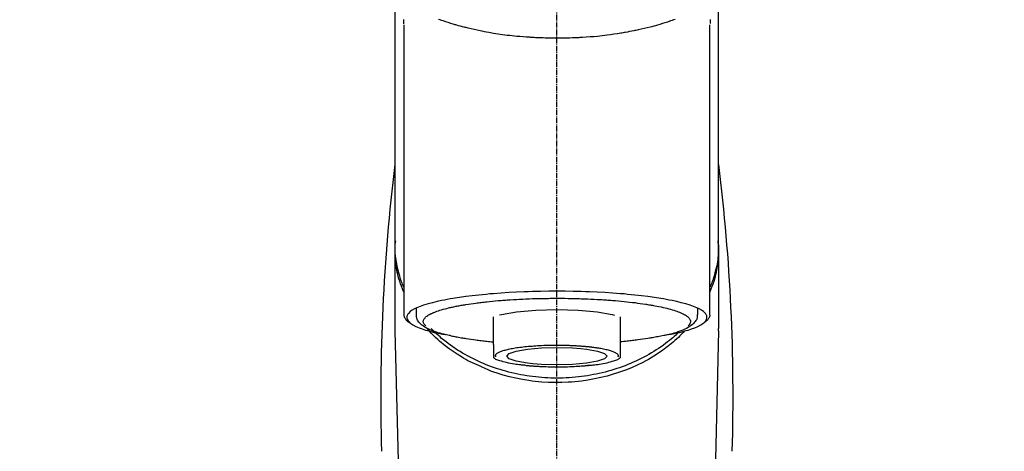
# Model space of a CAD drawing. Units: millimetres. Extents: x -109 to 26472, y -120 to 8847.
# Drawn here: x 15250 to 15390, y 3068 to 3129 of the extents above; entities that cross this region are included whole.
import ezdxf

# ---------------------------------------------------------------- set-up
doc = ezdxf.new("R2010")
doc.units = ezdxf.units.MM
doc.linetypes.add('CENTER2', pattern=[1.125, 0.75, -0.125, 0.125, -0.125])
doc.layers.add('150-機器', color=8, linetype='Continuous')
doc.layers.add('160-文字', color=254, linetype='Continuous')
doc.styles.add('KH001', font='txt')
doc.dimstyles.new('KH1xx030', dxfattribs={"dimscale": 30, "dimtxt": 2, "dimasz": 0.6, "dimexe": 0.3, "dimexo": 1.2, "dimgap": 0.5, "dimtad": 3, "dimdec": 1, "dimdsep": 46, "dimlunit": 6, "dimtxsty": 'KH001', "dimblk": 'DOT', "dimcen": 1, "dimdle": 1, "dimclrd": 256, "dimclre": 256, "dimclrt": 256, "dimadec": 0, "dimazin": 0, "dimtfac": 1, "dimtdec": 1, "dimtix": 1, "dimtmove": 2, "dimatfit": 3, "dimldrblk": 'CLOSEDBLANK', "dimfxl": 1, "dimtolj": 1, "dimtzin": 0, "dimlwd": -1, "dimlwe": -1, "dimarcsym": 0})

# ---------------------------------------------------------------- blocks, each defined once
blk = doc.blocks.new('F402_S')
at = {"layer": '150-機器', "color": 161, "linetype": 'CENTER2'}
blk.add_line((0, -72.08), (0, 259.91), dxfattribs=at)
at = {"layer": '150-機器', "color": 13, "linetype": 'Continuous'}
for p, q in [((-21.69, 199.46), (-21.69, 158.44)), ((21.69, 158.44), (21.69, 199.45)), ((-22.94, 168.23), (-22.94, 156.36)), ((22.94, 156.36), (22.94, 167.57)), ((-19.95, 159.19), (-19.95, 158.34)), ((-8.98, 158.01), (-8.98, 154.08)), ((8.98, 154.08), (8.98, 158.01)), ((19.95, 158.34), (19.95, 159.19)), ((-22.94, 156.05), (-22.94, 156.36)), ((-22.94, 156.05), (-20.95, 71.25)), ((20.95, 71.25), (22.94, 156.05)), ((22.94, 156.05), (22.94, 156.36))]:
    blk.add_line(p, q, dxfattribs=at)
for points in [[(-22.94, 168.23), (-22.94, 172.52), (-22.94, 176.81), (-22.94, 181.1), (-22.94, 185.39), (-22.94, 189.68), (-22.94, 193.97), (-22.94, 198.26), (-22.94, 202.55), (-22.94, 206.84), (-22.94, 211.13), (-22.94, 215.42), (-22.94, 219.71)], [(22.94, 168.23), (22.94, 172.52), (22.94, 176.81), (22.94, 181.1), (22.94, 185.39), (22.94, 189.68), (22.94, 193.97), (22.94, 198.26), (22.94, 202.55), (22.94, 206.84), (22.94, 211.13), (22.94, 215.42), (22.94, 219.71)], [(-21.78, 199.62), (-21.78, 199.63), (-21.78, 199.64), (-21.78, 199.65), (-21.79, 199.66), (-21.79, 199.68), (-21.79, 199.69), (-21.79, 199.7), (-21.79, 199.71), (-21.79, 199.78), (-21.79, 199.84), (-21.79, 199.91), (-21.79, 199.98), (-21.79, 200.03), (-21.79, 200.08), (-21.79, 200.13), (-21.79, 200.19)], [(-16.8, 200.22), (-16.58, 200.15), (-16.37, 200.07), (-16.15, 200), (-16.04, 199.96), (-15.92, 199.92), (-15.81, 199.88), (-15.69, 199.84), (-15.34, 199.73), (-14.98, 199.61), (-14.63, 199.5), (-14.27, 199.4), (-14.01, 199.32), (-13.75, 199.25), (-13.49, 199.18), (-13.23, 199.11), (-12.81, 199.01), (-12.38, 198.91), (-11.96, 198.81), (-11.53, 198.72), (-11.38, 198.69), (-11.23, 198.66), (-11.09, 198.63), (-10.94, 198.6), (-10.63, 198.54), (-10.32, 198.48), (-10.01, 198.42), (-9.7, 198.36), (-9.55, 198.34), (-9.39, 198.31), (-9.23, 198.28), (-9.07, 198.26), (-8.59, 198.18), (-8.1, 198.1), (-7.62, 198.03), (-7.13, 197.97), (-6.79, 197.92), (-6.45, 197.88), (-6.11, 197.85), (-5.77, 197.81), (-5.24, 197.76), (-4.71, 197.72), (-4.17, 197.69), (-3.64, 197.65), (-3.46, 197.64), (-3.28, 197.63), (-3.1, 197.62), (-2.92, 197.61), (-2.57, 197.6), (-2.21, 197.58), (-1.85, 197.57), (-1.49, 197.56), (-1.31, 197.56), (-1.13, 197.55), (-0.95, 197.55), (-0.77, 197.55), (-0.41, 197.54), (-0.05, 197.54), (0.31, 197.54), (0.67, 197.55), (0.85, 197.55), (1.03, 197.55), (1.22, 197.55), (1.4, 197.56), (1.67, 197.57), (1.94, 197.58), (2.21, 197.59), (2.49, 197.6), (2.58, 197.6), (2.67, 197.61), (2.76, 197.61), (2.85, 197.61), (3.03, 197.62), (3.21, 197.63), (3.39, 197.64), (3.56, 197.65), (3.65, 197.66), (3.74, 197.66), (3.83, 197.67), (3.92, 197.68), (4.36, 197.7), (4.8, 197.73), (5.24, 197.77), (5.68, 197.8), (6.02, 197.84), (6.36, 197.87), (6.7, 197.91), (7.04, 197.95), (7.7, 198.04), (8.36, 198.13), (9.01, 198.23), (9.67, 198.34), (9.97, 198.4), (10.28, 198.46), (10.59, 198.52), (10.89, 198.58), (11.32, 198.67), (11.75, 198.76), (12.18, 198.86), (12.6, 198.97), (12.74, 199), (12.88, 199.04), (13.02, 199.07), (13.15, 199.11), (13.42, 199.17), (13.69, 199.24), (13.95, 199.32), (14.21, 199.39), (14.34, 199.43), (14.47, 199.46), (14.59, 199.5), (14.72, 199.54), (15.08, 199.65), (15.44, 199.75), (15.79, 199.87), (16.15, 199.99), (16.36, 200.06), (16.58, 200.14), (16.79, 200.21)], [(21.8, 200.21), (21.8, 200.09), (21.79, 199.96), (21.79, 199.84), (21.79, 199.71), (21.79, 199.7), (21.79, 199.68), (21.79, 199.67), (21.79, 199.66), (21.78, 199.64), (21.78, 199.63), (21.78, 199.61), (21.78, 199.6)], [(-21.73, 161.53), (-21.76, 161.59), (-21.78, 161.65), (-21.81, 161.71), (-21.83, 161.77), (-21.85, 161.83), (-21.88, 161.89), (-21.9, 161.95), (-21.92, 162.01), (-22.06, 162.36), (-22.19, 162.72), (-22.32, 163.07), (-22.43, 163.43), (-22.52, 163.73), (-22.59, 164.03), (-22.66, 164.34), (-22.71, 164.65), (-22.8, 165.19), (-22.87, 165.74), (-22.92, 166.29), (-22.95, 166.84), (-22.96, 167.08), (-22.97, 167.33), (-22.97, 167.57), (-22.97, 167.82), (-22.95, 168.06), (-22.94, 168.3), (-22.91, 168.55), (-22.89, 168.79)], [(-22.94, 168.23), (-22.95, 167.92), (-22.95, 167.61), (-22.95, 167.31), (-22.94, 167), (-22.92, 166.69), (-22.88, 166.38), (-22.84, 166.07), (-22.79, 165.77), (-22.69, 165.27), (-22.58, 164.77), (-22.45, 164.27), (-22.31, 163.78), (-22.25, 163.59), (-22.19, 163.39), (-22.13, 163.2), (-22.06, 163.01), (-21.99, 162.82), (-21.91, 162.63), (-21.83, 162.44), (-21.75, 162.26)], [(21.73, 161.53), (21.76, 161.59), (21.78, 161.65), (21.81, 161.71), (21.83, 161.77), (21.85, 161.83), (21.88, 161.89), (21.9, 161.95), (21.92, 162.01), (22.06, 162.36), (22.19, 162.72), (22.32, 163.07), (22.43, 163.43), (22.52, 163.73), (22.59, 164.03), (22.66, 164.34), (22.71, 164.65), (22.8, 165.19), (22.87, 165.74), (22.92, 166.29), (22.95, 166.84), (22.96, 167.08), (22.97, 167.33), (22.97, 167.57), (22.97, 167.82), (22.95, 168.06), (22.94, 168.3), (22.91, 168.55), (22.89, 168.79)], [(21.74, 162.23), (21.82, 162.42), (21.9, 162.61), (21.98, 162.8), (22.05, 162.99), (22.12, 163.19), (22.19, 163.38), (22.25, 163.58), (22.31, 163.77), (22.45, 164.27), (22.58, 164.76), (22.69, 165.26), (22.79, 165.77), (22.84, 166.07), (22.88, 166.38), (22.92, 166.69), (22.94, 167), (22.95, 167.31), (22.95, 167.61), (22.95, 167.92), (22.94, 168.23)], [(-15.8, 155.49), (-15.81, 155.5), (-15.82, 155.5), (-15.82, 155.5), (-15.83, 155.5), (-15.83, 155.5), (-15.84, 155.5), (-15.85, 155.5), (-15.85, 155.5), (-16.24, 155.58), (-16.63, 155.65), (-17.02, 155.73), (-17.41, 155.81), (-17.73, 155.89), (-18.04, 155.97), (-18.35, 156.06), (-18.66, 156.15), (-19.12, 156.31), (-19.57, 156.48), (-20.01, 156.67), (-20.45, 156.9), (-20.59, 156.98), (-20.73, 157.07), (-20.86, 157.17), (-20.99, 157.29), (-21.13, 157.47), (-21.24, 157.67), (-21.3, 157.89), (-21.3, 158.1), (-21.27, 158.2), (-21.22, 158.31), (-21.15, 158.41), (-21.08, 158.5), (-20.82, 158.76), (-20.53, 158.96), (-20.22, 159.13), (-19.89, 159.28), (-19.65, 159.38), (-19.41, 159.48), (-19.17, 159.57), (-18.93, 159.65), (-18.29, 159.84), (-17.65, 160.02), (-17.01, 160.18), (-16.36, 160.32), (-15.96, 160.4), (-15.56, 160.48), (-15.16, 160.55), (-14.76, 160.62), (-13.84, 160.76), (-12.93, 160.89), (-12.01, 161.01), (-11.09, 161.11), (-10.57, 161.16), (-10.05, 161.21), (-9.53, 161.26), (-9.02, 161.3), (-7.92, 161.38), (-6.83, 161.45), (-5.73, 161.51), (-4.63, 161.56), (-4.05, 161.58), (-3.47, 161.6), (-2.9, 161.61), (-2.32, 161.63), (-1.16, 161.64), (0, 161.65), (1.16, 161.64), (2.32, 161.63), (2.9, 161.61), (3.47, 161.6), (4.05, 161.58), (4.63, 161.56), (5.73, 161.51), (6.83, 161.45), (7.92, 161.38), (9.02, 161.3), (9.53, 161.26), (10.05, 161.21), (10.57, 161.16), (11.09, 161.11), (12.01, 161.01), (12.93, 160.89), (13.84, 160.76), (14.76, 160.62), (15.16, 160.55), (15.56, 160.48), (15.96, 160.4), (16.36, 160.32), (17.01, 160.18), (17.65, 160.02), (18.29, 159.84), (18.93, 159.65), (19.17, 159.57), (19.41, 159.48), (19.65, 159.38), (19.89, 159.28), (20.22, 159.13), (20.53, 158.96), (20.82, 158.76), (21.08, 158.5), (21.15, 158.41), (21.22, 158.31), (21.27, 158.2), (21.3, 158.1), (21.3, 157.89), (21.24, 157.67), (21.13, 157.47), (20.99, 157.29), (20.86, 157.17), (20.73, 157.07), (20.59, 156.98), (20.45, 156.9), (20.01, 156.67), (19.57, 156.48), (19.12, 156.31), (18.66, 156.15), (18.35, 156.06), (18.04, 155.97), (17.73, 155.89), (17.41, 155.81), (17.02, 155.73), (16.64, 155.65), (16.25, 155.58), (15.86, 155.51), (15.86, 155.5), (15.85, 155.5), (15.85, 155.5), (15.85, 155.5), (15.84, 155.5), (15.84, 155.5), (15.83, 155.5), (15.83, 155.5)], [(14.8, 159.41), (14.66, 159.44), (14.51, 159.48), (14.37, 159.51), (14.22, 159.54), (14.06, 159.57), (13.9, 159.6), (13.74, 159.62), (13.57, 159.65), (13.41, 159.68), (13.25, 159.71), (13.09, 159.74), (12.92, 159.77), (12.57, 159.83), (12.21, 159.88), (11.85, 159.93), (11.5, 159.98), (11.3, 160), (11.11, 160.02), (10.92, 160.05), (10.73, 160.07), (10.54, 160.09), (10.34, 160.12), (10.15, 160.14), (9.96, 160.16), (9.55, 160.21), (9.15, 160.25), (8.74, 160.28), (8.33, 160.32), (8.12, 160.33), (7.9, 160.35), (7.69, 160.36), (7.47, 160.38), (7.26, 160.4), (7.04, 160.41), (6.83, 160.43), (6.62, 160.44), (6.17, 160.47), (5.73, 160.5), (5.29, 160.52), (4.84, 160.54), (4.39, 160.56), (3.93, 160.58), (3.48, 160.6), (3.02, 160.61), (2.56, 160.62), (2.1, 160.63), (1.64, 160.64), (1.17, 160.64), (0.94, 160.65), (0.71, 160.65), (0.47, 160.65), (0.24, 160.65), (0.01, 160.65), (-0.22, 160.65), (-0.46, 160.65), (-0.69, 160.65), (-1.15, 160.65), (-1.62, 160.64), (-2.08, 160.63), (-2.55, 160.62), (-2.77, 160.61), (-3, 160.61), (-3.23, 160.6), (-3.46, 160.59), (-3.69, 160.58), (-3.92, 160.58), (-4.15, 160.57), (-4.38, 160.56), (-4.82, 160.54), (-5.27, 160.52), (-5.72, 160.5), (-6.16, 160.47), (-6.38, 160.46), (-6.6, 160.44), (-6.81, 160.43), (-7.03, 160.41), (-7.24, 160.4), (-7.46, 160.38), (-7.68, 160.37), (-7.89, 160.35), (-8.31, 160.32), (-8.72, 160.28), (-9.13, 160.24), (-9.55, 160.2), (-9.94, 160.16), (-10.33, 160.12), (-10.72, 160.07), (-11.11, 160.03), (-11.47, 159.98), (-11.84, 159.93), (-12.2, 159.88), (-12.56, 159.83), (-12.73, 159.8), (-12.89, 159.77), (-13.06, 159.74), (-13.23, 159.71), (-13.39, 159.68), (-13.56, 159.66), (-13.73, 159.63), (-13.89, 159.6), (-14.19, 159.54), (-14.49, 159.48), (-14.79, 159.42), (-15.09, 159.35), (-15.36, 159.29), (-15.62, 159.23), (-15.89, 159.16), (-16.15, 159.09), (-16.37, 159.02), (-16.6, 158.95), (-16.82, 158.88), (-17.05, 158.8), (-17.23, 158.74), (-17.42, 158.66), (-17.6, 158.59), (-17.78, 158.51), (-17.92, 158.44), (-18.07, 158.36), (-18.21, 158.28), (-18.34, 158.2), (-18.45, 158.13), (-18.55, 158.05), (-18.64, 157.97), (-18.73, 157.88), (-18.79, 157.81), (-18.85, 157.73), (-18.9, 157.65), (-18.94, 157.56), (-18.96, 157.48), (-18.97, 157.4), (-18.97, 157.32), (-18.96, 157.24), (-18.94, 157.15), (-18.9, 157.06), (-18.86, 156.99), (-18.8, 156.91), (-18.76, 156.87), (-18.72, 156.83), (-18.67, 156.79), (-18.63, 156.75), (-18.63, 156.75), (-18.63, 156.75), (-18.63, 156.75), (-18.63, 156.75)], [(18.63, 156.75), (18.66, 156.78), (18.69, 156.81), (18.72, 156.84), (18.76, 156.87), (18.81, 156.93), (18.86, 157), (18.9, 157.08), (18.94, 157.15), (18.96, 157.23), (18.97, 157.31), (18.97, 157.39), (18.96, 157.48), (18.94, 157.56), (18.9, 157.65), (18.85, 157.72), (18.8, 157.8), (18.72, 157.89), (18.64, 157.97), (18.55, 158.05), (18.46, 158.12), (18.34, 158.2), (18.21, 158.28), (18.08, 158.36), (17.94, 158.43), (17.86, 158.47), (17.77, 158.5), (17.68, 158.54), (17.59, 158.58), (17.51, 158.62), (17.42, 158.65), (17.34, 158.69), (17.25, 158.73), (17.04, 158.81), (16.82, 158.88), (16.61, 158.95), (16.39, 159.02), (16.14, 159.09), (15.88, 159.16), (15.63, 159.22), (15.38, 159.29), (15.23, 159.32), (15.09, 159.35), (14.94, 159.38), (14.8, 159.41)], [(-21.67, 158.45), (-21.67, 158.43), (-21.67, 158.42), (-21.67, 158.4), (-21.68, 158.39), (-21.69, 158.33), (-21.7, 158.27), (-21.7, 158.21), (-21.7, 158.15), (-21.67, 158.04), (-21.63, 157.94), (-21.56, 157.84), (-21.5, 157.74), (-21.43, 157.65), (-21.37, 157.56), (-21.29, 157.48), (-21.22, 157.4), (-21.15, 157.35), (-21.09, 157.31), (-21.02, 157.27), (-20.96, 157.23), (-20.93, 157.21), (-20.91, 157.2), (-20.89, 157.19), (-20.87, 157.17)], [(-19.91, 158.33), (-19.92, 158.29), (-19.92, 158.26), (-19.92, 158.22), (-19.92, 158.19), (-19.93, 158.1), (-19.93, 158.02), (-19.93, 157.94), (-19.91, 157.85), (-19.87, 157.72), (-19.81, 157.6), (-19.74, 157.48), (-19.65, 157.36), (-19.56, 157.24), (-19.46, 157.12), (-19.35, 157.01), (-19.24, 156.91), (-19.09, 156.79), (-18.94, 156.68), (-18.78, 156.58), (-18.62, 156.49), (-18.41, 156.37), (-18.19, 156.27), (-17.97, 156.17), (-17.75, 156.08), (-17.46, 155.97), (-17.17, 155.87), (-16.88, 155.77), (-16.59, 155.69), (-16.36, 155.63), (-16.13, 155.57), (-15.89, 155.51), (-15.66, 155.45), (-15.54, 155.43), (-15.42, 155.4), (-15.3, 155.37), (-15.17, 155.35)], [(-4.66, 158.84), (-5.72, 158.72), (-7.87, 158.35), (-8.19, 158.27)], [(8.14, 158.28), (7.87, 158.35), (5.72, 158.72), (3, 158.96), (0, 159.05), (-3.01, 158.96), (-4.66, 158.84)], [(15, 155.32), (15.07, 155.33), (15.15, 155.35), (15.22, 155.36), (15.29, 155.38), (15.49, 155.42), (15.68, 155.46), (15.87, 155.5), (16.06, 155.54), (16.32, 155.61), (16.59, 155.69), (16.85, 155.77), (17.11, 155.85), (17.38, 155.94), (17.64, 156.04), (17.9, 156.14), (18.16, 156.25), (18.36, 156.35), (18.56, 156.45), (18.76, 156.56), (18.95, 156.68), (19.09, 156.79), (19.23, 156.9), (19.37, 157.02), (19.49, 157.15), (19.6, 157.27), (19.7, 157.4), (19.79, 157.54), (19.85, 157.69), (19.88, 157.78), (19.9, 157.88), (19.92, 157.99), (19.93, 158.09), (19.93, 158.14), (19.94, 158.19), (19.94, 158.24), (19.94, 158.29)], [(20.87, 157.17), (20.88, 157.18), (20.89, 157.18), (20.91, 157.19), (20.92, 157.2), (20.99, 157.24), (21.06, 157.28), (21.12, 157.32), (21.19, 157.37), (21.26, 157.44), (21.33, 157.52), (21.4, 157.6), (21.46, 157.69), (21.53, 157.79), (21.6, 157.89), (21.66, 158), (21.69, 158.11), (21.69, 158.17), (21.69, 158.23), (21.68, 158.29), (21.67, 158.35), (21.67, 158.36), (21.67, 158.38), (21.67, 158.39), (21.66, 158.41)], [(-18.14, 156.04), (-17.93, 155.8), (-17.71, 155.57), (-17.48, 155.33), (-17.26, 155.1), (-17.01, 154.88), (-16.77, 154.66), (-16.51, 154.44), (-16.26, 154.23), (-15.66, 153.75), (-15.04, 153.29), (-14.41, 152.85), (-13.77, 152.43), (-13.38, 152.2), (-13, 151.98), (-12.61, 151.77), (-12.21, 151.56), (-11.4, 151.17), (-10.58, 150.8), (-9.74, 150.46), (-8.89, 150.15), (-8.45, 150.01), (-8.01, 149.87), (-7.57, 149.74), (-7.13, 149.62), (-6.23, 149.39), (-5.32, 149.2), (-4.41, 149.04), (-3.49, 148.91), (-3.02, 148.85), (-2.55, 148.8), (-2.09, 148.77), (-1.62, 148.74), (-0.68, 148.7), (0.25, 148.69), (1.19, 148.71), (2.12, 148.77), (2.59, 148.81), (3.06, 148.85), (3.52, 148.91), (3.99, 148.97), (4.9, 149.12), (5.81, 149.3), (6.71, 149.51), (7.61, 149.75), (8.05, 149.88), (8.49, 150.01), (8.93, 150.16), (9.36, 150.32), (9.77, 150.49), (10.18, 150.67), (10.59, 150.86), (11, 151.05)], [(-17.29, 155.82), (-17.22, 155.75), (-17.14, 155.68), (-17.07, 155.61), (-16.99, 155.54), (-16.82, 155.38), (-16.65, 155.22), (-16.47, 155.06), (-16.29, 154.91), (-16, 154.68), (-15.71, 154.45), (-15.42, 154.22), (-15.12, 154), (-14.79, 153.77), (-14.45, 153.54), (-14.11, 153.32), (-13.77, 153.1), (-13.42, 152.89), (-13.06, 152.68), (-12.71, 152.48), (-12.34, 152.29), (-11.98, 152.1), (-11.6, 151.92), (-11.23, 151.74), (-10.85, 151.57), (-10.46, 151.4), (-10.07, 151.24), (-9.68, 151.09), (-9.29, 150.94), (-8.89, 150.8), (-8.49, 150.67), (-8.08, 150.54), (-7.68, 150.42), (-7.27, 150.3), (-6.85, 150.19), (-6.44, 150.09), (-6.02, 149.99), (-5.6, 149.9), (-5.18, 149.82), (-4.76, 149.74), (-4.33, 149.67), (-3.9, 149.6), (-3.48, 149.55), (-3.05, 149.5), (-2.62, 149.45), (-2.18, 149.41), (-1.75, 149.38), (-1.32, 149.36), (-0.89, 149.34), (-0.45, 149.33), (-0.02, 149.33), (0.41, 149.33), (0.85, 149.34), (1.28, 149.36), (1.71, 149.38), (2.15, 149.41), (2.58, 149.45), (3.01, 149.49), (3.44, 149.54), (3.87, 149.6), (4.29, 149.66), (4.72, 149.73), (5.14, 149.81), (5.56, 149.89), (5.98, 149.98), (6.4, 150.08), (6.82, 150.18), (7.23, 150.29), (7.64, 150.41), (8.05, 150.53), (8.45, 150.66), (8.86, 150.79), (9.26, 150.93), (9.65, 151.08), (10.04, 151.23), (10.43, 151.39), (10.82, 151.56), (11.2, 151.73), (11.57, 151.9), (11.95, 152.09), (12.32, 152.28), (12.68, 152.47), (13.04, 152.67), (13.39, 152.87), (13.74, 153.09), (14.09, 153.3), (14.43, 153.52), (14.76, 153.75), (15.1, 153.98), (15.42, 154.22), (15.74, 154.46), (16.05, 154.71), (16.36, 154.96), (16.59, 155.16), (16.81, 155.36), (17.03, 155.56), (17.25, 155.77), (17.37, 155.88), (17.49, 156), (17.61, 156.12), (17.72, 156.24), (17.75, 156.26), (17.77, 156.29), (17.8, 156.31), (17.83, 156.34)], [(-15.17, 155.35), (-14.96, 155.31), (-14.75, 155.27), (-14.54, 155.23), (-14.33, 155.2), (-14.14, 155.16), (-13.95, 155.13), (-13.76, 155.09), (-13.57, 155.06), (-13.41, 155.03), (-13.25, 155), (-13.09, 154.97), (-12.92, 154.95), (-12.57, 154.89), (-12.21, 154.83), (-11.85, 154.78), (-11.5, 154.74), (-11.3, 154.71), (-11.11, 154.69), (-10.92, 154.67), (-10.73, 154.64), (-10.54, 154.62), (-10.34, 154.6), (-10.15, 154.57), (-9.96, 154.55), (-9.73, 154.53), (-9.51, 154.51), (-9.29, 154.49), (-9.06, 154.47), (-9.04, 154.46), (-9.02, 154.46), (-9, 154.46), (-8.98, 154.46)], [(15.01, 155.32), (14.84, 155.29), (14.67, 155.26), (14.5, 155.23), (14.33, 155.2), (14.14, 155.16), (13.95, 155.13), (13.76, 155.09), (13.57, 155.06), (13.41, 155.03), (13.25, 155), (13.08, 154.97), (12.92, 154.95), (12.57, 154.89), (12.21, 154.83), (11.85, 154.78), (11.49, 154.74), (11.3, 154.71), (11.11, 154.69), (10.92, 154.67), (10.73, 154.64), (10.53, 154.62), (10.34, 154.6), (10.15, 154.57), (9.96, 154.55), (9.73, 154.53), (9.51, 154.51), (9.29, 154.49), (9.06, 154.47), (9.04, 154.46), (9.02, 154.46), (9, 154.46), (8.98, 154.46)], [(11, 151.05), (11.33, 151.19), (11.66, 151.34), (11.99, 151.48), (12.32, 151.64), (12.63, 151.8), (12.95, 151.98), (13.25, 152.15), (13.56, 152.34), (14.15, 152.71), (14.74, 153.09), (15.31, 153.49), (15.87, 153.91), (16.14, 154.13), (16.4, 154.34), (16.67, 154.57), (16.92, 154.8), (17.23, 155.09), (17.53, 155.39), (17.83, 155.7), (18.12, 156.01), (18.18, 156.08), (18.24, 156.15), (18.31, 156.21), (18.37, 156.28), (18.43, 156.35), (18.49, 156.41), (18.55, 156.48), (18.61, 156.55)], [(-8.98, 154.08), (-8.98, 154.06), (-8.98, 154.03), (-8.98, 154.01), (-8.98, 153.99), (-8.98, 153.97), (-8.98, 153.95), (-8.98, 153.92), (-8.98, 153.9), (-8.98, 153.86), (-8.98, 153.82), (-8.98, 153.78), (-8.98, 153.74), (-8.98, 153.73), (-8.98, 153.71), (-8.98, 153.69), (-8.98, 153.67), (-8.98, 153.63), (-8.98, 153.58), (-8.98, 153.53), (-8.98, 153.48), (-8.98, 153.46), (-8.98, 153.43), (-8.98, 153.41), (-8.98, 153.39), (-8.98, 153.34), (-8.98, 153.3), (-8.98, 153.26), (-8.98, 153.21), (-8.98, 153.2), (-8.98, 153.18), (-8.98, 153.16), (-8.98, 153.14), (-8.98, 153.11), (-8.98, 153.08), (-8.98, 153.05), (-8.98, 153.02), (-8.98, 153.01), (-8.98, 152.99), (-8.98, 152.98), (-8.98, 152.97), (-8.98, 152.93), (-8.98, 152.89), (-8.98, 152.86), (-8.98, 152.82), (-8.98, 152.8), (-8.98, 152.78), (-8.98, 152.76), (-8.98, 152.74), (-8.98, 152.7), (-8.98, 152.67), (-8.98, 152.63), (-8.98, 152.6), (-8.98, 152.58), (-8.98, 152.57), (-8.98, 152.55), (-8.98, 152.53), (-8.98, 152.51), (-8.98, 152.48), (-8.98, 152.45), (-8.98, 152.42), (-8.98, 152.4), (-8.98, 152.39), (-8.98, 152.38), (-8.98, 152.36), (-8.98, 152.34), (-8.98, 152.32), (-8.98, 152.29), (-8.98, 152.27), (-8.98, 152.26), (-8.98, 152.25), (-8.98, 152.24), (-8.98, 152.23), (-8.98, 152.23), (-8.98, 152.22), (-8.98, 152.22), (-8.98, 152.22)], [(-4.18, 153.78), (-4.17, 153.78), (-4.15, 153.78), (-4.14, 153.78), (-4.12, 153.78), (-4.09, 153.78), (-4.05, 153.79), (-4.02, 153.79), (-3.98, 153.79), (-3.92, 153.8), (-3.85, 153.81), (-3.79, 153.81), (-3.73, 153.82), (-3.64, 153.82), (-3.56, 153.83), (-3.47, 153.84), (-3.39, 153.84), (-3.29, 153.85), (-3.2, 153.86), (-3.1, 153.86), (-3, 153.87), (-2.87, 153.88), (-2.73, 153.89), (-2.6, 153.89), (-2.46, 153.9), (-2.29, 153.91), (-2.12, 153.92), (-1.95, 153.92), (-1.78, 153.93), (-1.5, 153.94), (-1.22, 153.95), (-0.94, 153.96), (-0.65, 153.96), (-0.3, 153.97), (0.06, 153.97), (0.42, 153.97), (0.78, 153.96), (1.13, 153.96), (1.49, 153.95), (1.84, 153.93), (2.19, 153.92), (2.46, 153.9), (2.73, 153.89), (3, 153.87), (3.27, 153.85), (3.53, 153.83), (3.79, 153.81), (4.05, 153.79), (4.31, 153.77), (4.55, 153.75), (4.79, 153.72), (5.03, 153.69), (5.27, 153.66), (5.48, 153.63), (5.7, 153.6), (5.91, 153.56), (6.12, 153.53), (6.32, 153.5), (6.51, 153.46), (6.71, 153.42), (6.9, 153.38), (7.06, 153.35), (7.23, 153.31), (7.39, 153.26), (7.55, 153.22), (7.67, 153.18), (7.8, 153.13), (7.92, 153.09), (8.04, 153.04), (8.15, 153), (8.24, 152.95), (8.34, 152.91), (8.44, 152.85), (8.51, 152.81), (8.57, 152.77), (8.63, 152.72), (8.67, 152.66), (8.7, 152.61), (8.72, 152.57), (8.73, 152.52), (8.74, 152.47), (8.74, 152.45), (8.73, 152.42), (8.73, 152.4), (8.72, 152.38), (8.72, 152.37), (8.71, 152.36), (8.71, 152.35), (8.7, 152.34)], [(8.98, 154.08), (8.98, 154.06), (8.98, 154.03), (8.98, 154.01), (8.98, 153.99), (8.98, 153.97), (8.98, 153.95), (8.98, 153.92), (8.98, 153.9), (8.98, 153.86), (8.98, 153.82), (8.98, 153.78), (8.98, 153.74), (8.98, 153.73), (8.98, 153.71), (8.98, 153.69), (8.98, 153.67), (8.98, 153.63), (8.98, 153.58), (8.98, 153.53), (8.98, 153.48), (8.98, 153.46), (8.98, 153.43), (8.98, 153.41), (8.98, 153.39), (8.98, 153.34), (8.98, 153.3), (8.98, 153.26), (8.98, 153.21), (8.98, 153.2), (8.98, 153.18), (8.98, 153.16), (8.98, 153.14), (8.98, 153.11), (8.98, 153.08), (8.98, 153.05), (8.98, 153.02), (8.98, 153.01), (8.98, 152.99), (8.98, 152.98), (8.98, 152.97), (8.98, 152.93), (8.98, 152.89), (8.98, 152.86), (8.98, 152.82), (8.98, 152.8), (8.98, 152.78), (8.98, 152.76), (8.98, 152.74), (8.98, 152.7), (8.98, 152.67), (8.98, 152.63), (8.98, 152.6), (8.98, 152.58), (8.98, 152.57), (8.98, 152.55), (8.98, 152.53), (8.98, 152.51), (8.98, 152.48), (8.98, 152.45), (8.98, 152.42), (8.98, 152.4), (8.98, 152.39), (8.98, 152.38), (8.98, 152.36), (8.98, 152.34), (8.98, 152.32), (8.98, 152.29), (8.98, 152.27), (8.98, 152.26), (8.98, 152.25), (8.98, 152.24), (8.98, 152.23), (8.98, 152.23), (8.98, 152.22), (8.98, 152.22), (8.98, 152.21)], [(-8.7, 152.34), (-8.71, 152.35), (-8.71, 152.35), (-8.71, 152.36), (-8.72, 152.37), (-8.72, 152.39), (-8.73, 152.41), (-8.73, 152.43), (-8.74, 152.45), (-8.74, 152.5), (-8.73, 152.54), (-8.71, 152.59), (-8.69, 152.63), (-8.65, 152.69), (-8.6, 152.74), (-8.54, 152.79), (-8.48, 152.83), (-8.39, 152.88), (-8.3, 152.93), (-8.2, 152.97), (-8.11, 153.01), (-7.99, 153.06), (-7.87, 153.11), (-7.75, 153.15), (-7.63, 153.19), (-7.47, 153.24), (-7.31, 153.28), (-7.16, 153.32), (-7, 153.36), (-6.81, 153.4), (-6.62, 153.44), (-6.43, 153.48), (-6.24, 153.51), (-6.11, 153.53), (-5.98, 153.55), (-5.85, 153.57), (-5.72, 153.59), (-5.61, 153.61), (-5.5, 153.62), (-5.38, 153.64), (-5.27, 153.65), (-5.19, 153.66), (-5.11, 153.67), (-5.02, 153.69), (-4.94, 153.7), (-4.86, 153.7), (-4.79, 153.71), (-4.71, 153.72), (-4.63, 153.73), (-4.57, 153.74), (-4.51, 153.74), (-4.45, 153.75), (-4.38, 153.76), (-4.35, 153.76), (-4.31, 153.76), (-4.28, 153.77), (-4.24, 153.77), (-4.23, 153.77), (-4.21, 153.77), (-4.2, 153.77), (-4.18, 153.78)], [(-3.42, 153.53), (-4.19, 153.45), (-5.77, 153.17), (-6.78, 152.83), (-7.13, 152.45), (-6.78, 152.06), (-5.77, 151.72), (-4.19, 151.44), (-2.2, 151.27), (0, 151.21), (2.2, 151.27), (3.42, 151.36)], [(3.42, 151.36), (4.19, 151.44), (5.77, 151.72), (6.78, 152.06), (7.13, 152.45), (6.78, 152.83), (5.77, 153.17), (4.19, 153.45), (2.2, 153.62), (0, 153.68), (-2.2, 153.62), (-3.42, 153.53)], [(-4.51, 151.13), (-4.54, 151.13), (-4.56, 151.13), (-4.58, 151.14), (-4.6, 151.14), (-4.74, 151.15), (-4.87, 151.16), (-5.01, 151.17), (-5.14, 151.19), (-5.37, 151.21), (-5.59, 151.24), (-5.81, 151.28), (-6.04, 151.31), (-6.32, 151.36), (-6.59, 151.41), (-6.87, 151.46), (-7.15, 151.51), (-7.38, 151.57), (-7.61, 151.64), (-7.84, 151.71), (-8.08, 151.77), (-8.22, 151.82), (-8.37, 151.86), (-8.51, 151.91), (-8.65, 151.98), (-8.72, 152.02), (-8.79, 152.07), (-8.85, 152.12), (-8.92, 152.17), (-8.93, 152.18), (-8.95, 152.19), (-8.96, 152.21), (-8.98, 152.22)], [(4.47, 151.14), (4.38, 151.13), (4.3, 151.13), (4.21, 151.12), (4.12, 151.11), (4.09, 151.11), (4.05, 151.1), (4.02, 151.1), (3.98, 151.1), (3.92, 151.09), (3.85, 151.09), (3.79, 151.08), (3.73, 151.08), (3.64, 151.07), (3.56, 151.06), (3.47, 151.05), (3.39, 151.05), (3.29, 151.04), (3.2, 151.03), (3.1, 151.03), (3, 151.02), (2.87, 151.01), (2.73, 151.01), (2.6, 151), (2.46, 150.99), (2.29, 150.98), (2.12, 150.97), (1.95, 150.97), (1.78, 150.96), (1.5, 150.95), (1.22, 150.94), (0.94, 150.93), (0.65, 150.93), (0.3, 150.92), (-0.06, 150.92), (-0.42, 150.92), (-0.78, 150.93), (-1.13, 150.93), (-1.49, 150.94), (-1.84, 150.96), (-2.19, 150.97), (-2.46, 150.99), (-2.73, 151), (-3, 151.02), (-3.27, 151.04), (-3.44, 151.05), (-3.61, 151.06), (-3.79, 151.08), (-3.96, 151.09), (-4.06, 151.1), (-4.16, 151.11), (-4.27, 151.12), (-4.37, 151.13), (-4.41, 151.14), (-4.45, 151.14), (-4.49, 151.15), (-4.53, 151.15)], [(4.51, 151.13), (4.54, 151.13), (4.56, 151.14), (4.58, 151.14), (4.6, 151.14), (4.74, 151.15), (4.87, 151.16), (5.01, 151.17), (5.14, 151.19), (5.37, 151.21), (5.59, 151.25), (5.81, 151.28), (6.04, 151.32), (6.32, 151.36), (6.59, 151.41), (6.87, 151.46), (7.15, 151.52), (7.38, 151.57), (7.61, 151.64), (7.84, 151.71), (8.08, 151.78), (8.22, 151.82), (8.37, 151.86), (8.51, 151.91), (8.65, 151.98), (8.72, 152.03), (8.78, 152.08), (8.85, 152.13), (8.92, 152.18), (8.93, 152.19), (8.95, 152.2), (8.96, 152.2), (8.98, 152.21)]]:
    blk.add_lwpolyline(points, dxfattribs=at)
for centre, start, end in [((242.94, 146.72), 172.9442, 181.6629), ((-242.94, 146.72), 358.3371, 7.0558)]:
    blk.add_arc(centre, 267.91, start, end, dxfattribs=at)
blk = doc.blocks.new('_ClosedBlank')
at = {"color": 0, "linetype": 'ByBlock', "lineweight": -2}
for p, q in [((-1, 0.1667), (0, 0)), ((-1, 0.1667), (-1, -0.1667)), ((0, 0), (-1, -0.1667))]:
    blk.add_line(p, q, dxfattribs=at)
blk = doc.blocks.new('_Dot')
at = {"color": 0, "linetype": 'ByBlock', "lineweight": -2}
blk.add_line((-0.5, 0), (-1, 0), dxfattribs=at)
at = {"color": 0, "linetype": 'ByBlock', "const_width": 0.5}
blk.add_lwpolyline([(-0.25, 0, 1), (0.25, 0, 1)], format="xyb", close=True, dxfattribs=at)

msp = doc.modelspace()

# ---------------------------------------------------------------- block references
at = {"layer": '150-機器', "xscale": -1}
msp.add_blockref('F402_S', (15326.65, 2929.21), dxfattribs=at)

# ---------------------------------------------------------------- leaders
at = {"layer": '160-文字', "annotation_type": 0, "has_hookline": 1, "hookline_direction": 1, "text_width": 1128.43}
msp.add_leader([(15669.79, 2702.21), (15402.46, 3221.01), (15384.46, 3221.01)], dimstyle='KH1xx030', override={"dimgap": 0.5, "dimtad": 1}, dxfattribs=at)

doc.saveas('drawing.dxf')
